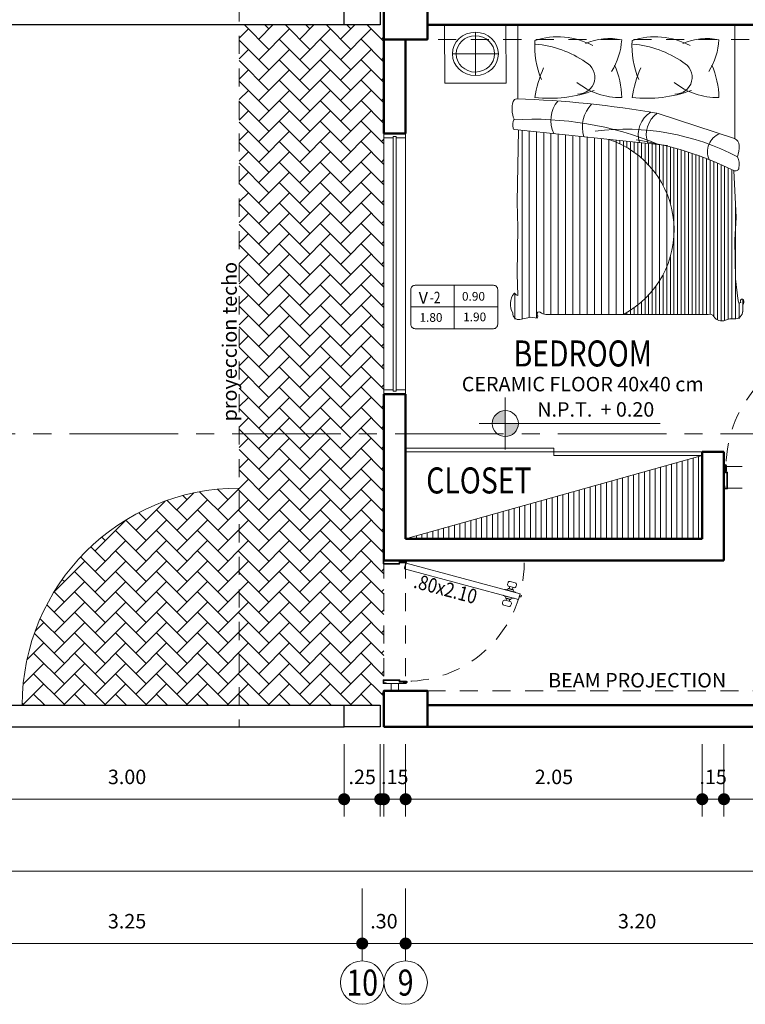
# Model space of a CAD drawing. Units: inches. Extents: x 5.1 to 49.7, y 3.5 to 35.
# Drawn here: x 14.8 to 19.8, y 24.3 to 31.1 of the extents above; entities that cross this region are included whole.
import ezdxf
from ezdxf.enums import TextEntityAlignment as Align

# ---------------------------------------------------------------- set-up
doc = ezdxf.new("R2010")
doc.units = ezdxf.units.IN
doc.header["$MEASUREMENT"] = 0
for name, pattern in [('CENTER2', [1.125, 0.75, -0.125, 0.125, -0.125]), ('CONTINUA', [0]), ('HIDDEN2', [0.1875, 0.125, -0.0625])]:
    doc.linetypes.add(name, pattern=pattern)
for name, color, linetype, lineweight in [('8.- Cotas', 1, 'Continuous', 9), ('Cotas', 8, 'Continuous', 9), ('CUADRO DE VANOS', 7, 'Continuous', 20), ('LINEAS DE CORTE', 145, 'Continuous', 15), ('MOBILIARIO', 254, 'Continuous', 15), ('MURO ALTO', 152, 'Continuous', 50), ('Paredes', 5, 'Continuous', 50), ('PUERTAS', 252, 'Continuous', 20), ('Segmentadas', 8, 'HIDDEN2', 5), ('texto', 132, 'Continuous', 20), ('TEXTOS', 7, 'Continuous', 0)]:
    doc.layers.add(name, color=color, linetype=linetype, lineweight=lineweight)
doc.styles.add('COTA50', font='ROMANS.SHX', dxfattribs={"width": 0.85, "height": 0.15})
doc.styles.add('CVLARRY', font='swissel.ttf', dxfattribs={"width": 1.5})
doc.styles.add('DIM-75', font='swissel.ttf', dxfattribs={"height": 0.09})
doc.styles.add('Romans', font='romans.shx')
doc.styles.add('style1', font='arial.ttf')
doc.dimstyles.new('STYLE LARRY', dxfattribs={"dimtxt": 0.1, "dimasz": 0.065, "dimexe": 0.12, "dimexo": 0.12, "dimgap": 0.09, "dimtad": 1, "dimtih": 1, "dimtoh": 1, "dimzin": 4, "dimdsep": 46, "dimtxsty": 'CVLARRY', "dimblk": 'ARROW', "dimcen": 0.065, "dimdle": 0.12, "dimclrd": 252, "dimclre": 252, "dimclrt": 144, "dimaunit": 1, "dimazin": 1, "dimtm": 1e-09, "dimtfac": 1, "dimtix": 1, "dimtmove": 2, "dimatfit": 1, "dimldrblk": 'OPEN30', "dimfxl": 0.12, "dimtzin": 4, "dimlwd": 9, "dimlwe": 9, "dimarcsym": 0})

# ---------------------------------------------------------------- blocks, each defined once
blk = doc.blocks.new('*U19')
at = {"layer": 'Paredes', "lineweight": 0}
for p, q in [((0.75, -0.15), (0.75, 0)), ((-0.1, -0.15), (-0.1, 0))]:
    blk.add_line(p, q, dxfattribs=at)
at = {"layer": 'PUERTAS', "lineweight": 0}
for p, q in [((0.5298, 0.7571), (0.5293, 0.7589)), ((0.4672, 0.7155), (0.4815, 0.7193)), ((0.4728, 0.6942), (0.4872, 0.6981)), ((0.4881, 0.6949), (0.4807, 0.7225)), ((0.4887, 0.7461), (0.4882, 0.7479)), ((0.5479, 0.6895), (0.5484, 0.6877)), ((0.5559, 0.7131), (0.5485, 0.7407)), ((0.5637, 0.7414), (0.5494, 0.7375)), ((0.5694, 0.7201), (0.5551, 0.7162)), ((0.5068, 0.6784), (0.5073, 0.6767)), ((0.7306, 0.0029), (0.7325, 0.0034)), ((0.735, -0.0005), (0.735, 0.0015))]:
    blk.add_line(p, q, dxfattribs=at)
at = {"layer": 'PUERTAS', "color": 8, "lineweight": 0}
for p, q in [((0.4898, 0.6961), (0.4828, 0.7223)), ((0.5038, 0.6874), (0.4905, 0.7369)), ((0.5461, 0.6987), (0.5328, 0.7482)), ((0.5538, 0.7132), (0.5468, 0.7395)), ((-0.0902, 0.012), (-0.0902, 0.01)), ((-0.0853, 0.0047), (-0.0853, 0.0014))]:
    blk.add_line(p, q, dxfattribs=at)
at = {"layer": 'PUERTAS', "color": 30, "lineweight": 0}
blk.add_lwpolyline([(0.6919, -0.0074), (0.4807, 0.7808), (0.5194, 0.7911), (0.7306, 0.0029)], close=True, dxfattribs=at)
at = {"layer": 'PUERTAS', "color": 8, "lineweight": 0}
blk.add_lwpolyline([(0.5119, 0.7891), (0.5085, 0.8019), (0.5047, 0.8009, 0.414214), (0.4982, 0.7895), (0.4992, 0.7857)], format="xyb", close=True, dxfattribs=at)
at = {"layer": 'PUERTAS', "lineweight": 0}
for points in [[(0.5711, 0.7141), (0.5621, 0.7474, -0.414214), (0.5711, 0.763), (0.5803, 0.7655, -0.414214), (0.5959, 0.7564), (0.6049, 0.7231, -0.414214), (0.5958, 0.7075), (0.5867, 0.705, -0.414214)], [(0.4745, 0.6882), (0.4655, 0.7215, 0.414214), (0.4499, 0.7305), (0.4407, 0.7281, 0.414214), (0.4317, 0.7124), (0.4407, 0.6791, 0.414214), (0.4563, 0.6701), (0.4654, 0.6726, 0.414214)]]:
    blk.add_lwpolyline(points, format="xyb", close=True, dxfattribs=at)
at = {"layer": 'PUERTAS', "color": 30, "lineweight": 0}
for points in [[(-0.1, -0.015), (-0.1, 0.002, -0.414214), (-0.096, 0.006), (-0.0915, 0.006, -0.414214), (-0.085, -0.0005), (-0.085, -0.0405), (-0.0775, -0.0405, -0.414214), (-0.075, -0.043), (-0.075, -0.1495, -0.414214), (-0.0815, -0.156), (-0.096, -0.156, -0.414214), (-0.1, -0.152), (-0.1, -0.135)], [(-0.1, -0.015), (-0.095, -0.015), (-0.095, 0.001), (-0.0915, 0.001, -0.414214), (-0.09, -0.0005), (-0.09, -0.0455), (-0.08, -0.0455), (-0.08, -0.1495, -0.414214), (-0.0815, -0.151), (-0.095, -0.151), (-0.095, -0.135), (-0.1, -0.135)], [(0.75, -0.015), (0.75, 0.002, 0.414214), (0.746, 0.006), (0.7415, 0.006, 0.414214), (0.735, -0.0005), (0.735, -0.0405), (0.7275, -0.0405, 0.414214), (0.725, -0.043), (0.725, -0.1495, 0.414214), (0.7315, -0.156), (0.746, -0.156, 0.414214), (0.75, -0.152), (0.75, -0.135)], [(0.75, -0.015), (0.745, -0.015), (0.745, 0.001), (0.7415, 0.001, 0.414214), (0.74, -0.0005), (0.74, -0.0455), (0.73, -0.0455), (0.73, -0.1495, 0.414214), (0.7315, -0.151), (0.745, -0.151), (0.745, -0.135), (0.75, -0.135)]]:
    blk.add_lwpolyline(points, format="xyb", dxfattribs=at)
at = {"layer": 'PUERTAS', "color": 8, "lineweight": 0}
blk.add_lwpolyline([(-0.085, -0.0327), (-0.0833, -0.0327), (-0.0833, 0.0049)], dxfattribs=at)
at = {"layer": 'PUERTAS', "lineweight": 0}
for points in [[(0.7019, -0.0068), (0.7014, -0.0049), (0.7306, 0.0029), (0.7311, 0.001)], [(0.733, -0.0005), (0.735, -0.0005), (0.735, -0.0307), (0.733, -0.0307)]]:
    blk.add_lwpolyline(points, close=True, dxfattribs=at)
blk.add_circle((0.733, 0.0015), 0.002, dxfattribs=at)
for centre, radius, start, end in [((0.4903, 0.7484), 0.00216, 129.00146, 193.70571), ((0.5272, 0.7583), 0.00216, 16.29429, 80.99854), ((0.5484, 0.7621), 0.0192, 195, 260.61029), ((0.4852, 0.7228), 0.00452, 129.55176, 183.51969), ((0.4701, 0.7411), 0.0192, 309.38971, 15), ((0.4921, 0.6969), 0.00452, 206.48031, 260.44824), ((0.4882, 0.6735), 0.0192, 15, 80.61029), ((0.5445, 0.7387), 0.00452, 26.48031, 80.44824), ((0.5665, 0.6944), 0.0192, 129.38971, 195), ((0.5463, 0.6872), 0.00216, 309.00146, 13.70571), ((0.5514, 0.7128), 0.00452, 309.55176, 3.51969), ((0.5094, 0.6773), 0.00216, 196.29429, 260.99854)]:
    blk.add_arc(centre, radius, start, end, dxfattribs=at)
at = {"layer": 'PUERTAS', "color": 8, "lineweight": 0}
for radius, end in [(0.00779, 84.01911), (0.00579, 81.93193)]:
    blk.add_arc((-0.091, 0.0042), radius, 4.48151, end, dxfattribs=at)
at = {"layer": 'Segmentadas', "lineweight": 0}
blk.add_arc((0.7329, 0.0016), 0.8179, 89.99067, 180.00933, dxfattribs=at)
at = {"layer": 'TEXTOS', "lineweight": 0, "style": 'Romans', "width": 0.85}
blk.add_attdef('000|000', text='', height=0.1, dxfattribs=at).set_placement((0.375, -0.075), align=Align.MIDDLE_CENTER)
blk = doc.blocks.new('NPT')
at = {"layer": 'texto'}
h = blk.add_hatch(color=256, dxfattribs=at)
h.paths.add_polyline_path([(0, 0.09, 0.414214), (-0.09, 0), (0, 0)])
h.paths.add_polyline_path([(0.09, 0), (0, 0), (0, -0.09, 0.414214)])
for p, q in [((0, -0.18), (0, 0.18)), ((1.07, 0), (-0.18, 0))]:
    blk.add_line(p, q, dxfattribs=at)
blk.add_circle((0, 0), 0.09, dxfattribs=at)
at = {"layer": 'texto', "insert": (0.2206, 0.1478), "char_height": 0.1, "width": 1.012805, "attachment_point": 1, "style": 'style1'}
blk.add_mtext('N.P.T. ', dxfattribs=at)
at = {"layer": 'texto', "style": 'style1', "flags": 4}
blk.add_attdef('NIVEL', (0.6579, 0.0477), '', height=0.1, dxfattribs=at)
blk = doc.blocks.new('*U35')
at = {"layer": 'Paredes', "lineweight": 0}
for p, q in [((0.75, -0.15), (0.75, 0)), ((-0.1, -0.15), (-0.1, 0))]:
    blk.add_line(p, q, dxfattribs=at)
at = {"layer": 'PUERTAS', "lineweight": 0}
for p, q in [((0.5298, 0.7571), (0.5293, 0.7589)), ((0.4672, 0.7155), (0.4815, 0.7193)), ((0.4728, 0.6942), (0.4872, 0.6981)), ((0.4881, 0.6949), (0.4807, 0.7225)), ((0.4887, 0.7461), (0.4882, 0.7479)), ((0.5479, 0.6895), (0.5484, 0.6877)), ((0.5559, 0.7131), (0.5485, 0.7407)), ((0.5637, 0.7414), (0.5494, 0.7375)), ((0.5694, 0.7201), (0.5551, 0.7162)), ((0.5068, 0.6784), (0.5073, 0.6767)), ((0.7306, 0.0029), (0.7325, 0.0034)), ((0.735, -0.0005), (0.735, 0.0015))]:
    blk.add_line(p, q, dxfattribs=at)
at = {"layer": 'PUERTAS', "color": 8, "lineweight": 0}
for p, q in [((0.4898, 0.6961), (0.4828, 0.7223)), ((0.5038, 0.6874), (0.4905, 0.7369)), ((0.5461, 0.6987), (0.5328, 0.7482)), ((0.5538, 0.7132), (0.5468, 0.7395)), ((-0.0902, 0.012), (-0.0902, 0.01)), ((-0.0853, 0.0047), (-0.0853, 0.0014))]:
    blk.add_line(p, q, dxfattribs=at)
at = {"layer": 'PUERTAS', "color": 30, "lineweight": 0}
blk.add_lwpolyline([(0.6919, -0.0074), (0.4807, 0.7808), (0.5194, 0.7911), (0.7306, 0.0029)], close=True, dxfattribs=at)
at = {"layer": 'PUERTAS', "color": 8, "lineweight": 0}
blk.add_lwpolyline([(0.5119, 0.7891), (0.5085, 0.8019), (0.5047, 0.8009, 0.414214), (0.4982, 0.7895), (0.4992, 0.7857)], format="xyb", close=True, dxfattribs=at)
at = {"layer": 'PUERTAS', "lineweight": 0}
for points in [[(0.5711, 0.7141), (0.5621, 0.7474, -0.414214), (0.5711, 0.763), (0.5803, 0.7655, -0.414214), (0.5959, 0.7564), (0.6049, 0.7231, -0.414214), (0.5958, 0.7075), (0.5867, 0.705, -0.414214)], [(0.4745, 0.6882), (0.4655, 0.7215, 0.414214), (0.4499, 0.7305), (0.4407, 0.7281, 0.414214), (0.4317, 0.7124), (0.4407, 0.6791, 0.414214), (0.4563, 0.6701), (0.4654, 0.6726, 0.414214)]]:
    blk.add_lwpolyline(points, format="xyb", close=True, dxfattribs=at)
at = {"layer": 'PUERTAS', "color": 30, "lineweight": 0}
for points in [[(-0.1, -0.015), (-0.1, 0.002, -0.414214), (-0.096, 0.006), (-0.0915, 0.006, -0.414214), (-0.085, -0.0005), (-0.085, -0.0405), (-0.0775, -0.0405, -0.414214), (-0.075, -0.043), (-0.075, -0.1495, -0.414214), (-0.0815, -0.156), (-0.096, -0.156, -0.414214), (-0.1, -0.152), (-0.1, -0.135)], [(-0.1, -0.015), (-0.095, -0.015), (-0.095, 0.001), (-0.0915, 0.001, -0.414214), (-0.09, -0.0005), (-0.09, -0.0455), (-0.08, -0.0455), (-0.08, -0.1495, -0.414214), (-0.0815, -0.151), (-0.095, -0.151), (-0.095, -0.135), (-0.1, -0.135)], [(0.75, -0.015), (0.75, 0.002, 0.414214), (0.746, 0.006), (0.7415, 0.006, 0.414214), (0.735, -0.0005), (0.735, -0.0405), (0.7275, -0.0405, 0.414214), (0.725, -0.043), (0.725, -0.1495, 0.414214), (0.7315, -0.156), (0.746, -0.156, 0.414214), (0.75, -0.152), (0.75, -0.135)], [(0.75, -0.015), (0.745, -0.015), (0.745, 0.001), (0.7415, 0.001, 0.414214), (0.74, -0.0005), (0.74, -0.0455), (0.73, -0.0455), (0.73, -0.1495, 0.414214), (0.7315, -0.151), (0.745, -0.151), (0.745, -0.135), (0.75, -0.135)]]:
    blk.add_lwpolyline(points, format="xyb", dxfattribs=at)
at = {"layer": 'PUERTAS', "color": 8, "lineweight": 0}
blk.add_lwpolyline([(-0.085, -0.0327), (-0.0833, -0.0327), (-0.0833, 0.0049)], dxfattribs=at)
at = {"layer": 'PUERTAS', "lineweight": 0}
for points in [[(0.7019, -0.0068), (0.7014, -0.0049), (0.7306, 0.0029), (0.7311, 0.001)], [(0.733, -0.0005), (0.735, -0.0005), (0.735, -0.0307), (0.733, -0.0307)]]:
    blk.add_lwpolyline(points, close=True, dxfattribs=at)
blk.add_circle((0.733, 0.0015), 0.002, dxfattribs=at)
for centre, radius, start, end in [((0.4903, 0.7484), 0.00216, 129.00146, 193.70571), ((0.5272, 0.7583), 0.00216, 16.29429, 80.99854), ((0.5484, 0.7621), 0.0192, 195, 260.61029), ((0.4852, 0.7228), 0.00452, 129.55176, 183.51969), ((0.4701, 0.7411), 0.0192, 309.38971, 15), ((0.4921, 0.6969), 0.00452, 206.48031, 260.44824), ((0.4882, 0.6735), 0.0192, 15, 80.61029), ((0.5445, 0.7387), 0.00452, 26.48031, 80.44824), ((0.5665, 0.6944), 0.0192, 129.38971, 195), ((0.5463, 0.6872), 0.00216, 309.00146, 13.70571), ((0.5514, 0.7128), 0.00452, 309.55176, 3.51969), ((0.5094, 0.6773), 0.00216, 196.29429, 260.99854)]:
    blk.add_arc(centre, radius, start, end, dxfattribs=at)
at = {"layer": 'PUERTAS', "color": 8, "lineweight": 0}
for radius, end in [(0.00779, 84.01911), (0.00579, 81.93193)]:
    blk.add_arc((-0.091, 0.0042), radius, 4.48151, end, dxfattribs=at)
at = {"layer": 'Segmentadas', "lineweight": 0}
blk.add_arc((0.7329, 0.0016), 0.8179, 89.99067, 180.00933, dxfattribs=at)
at = {"layer": 'TEXTOS', "lineweight": 0, "style": 'Romans', "width": 0.85}
blk.add_attdef('000|000', text='', height=0.1, dxfattribs=at).set_placement((0.375, -0.075), align=Align.MIDDLE_CENTER)
blk = doc.blocks.new('*U37')
at = {"color": 2, "lineweight": 0, "extrusion": (0, 0, -1)}
for p, q in [((0, -0.5), (0, 1.3)), ((0, 1.3), (0.15, 1.3)), ((0.15, 1.3), (0.15, -0.5)), ((0.065, 1.27), (0, 1.27)), ((0.15, 1.27), (0.085, 1.27)), ((0.065, -0.47), (0, -0.47)), ((0.15, -0.47), (0.085, -0.47)), ((0.15, -0.5), (0, -0.5))]:
    blk.add_line(p, q, dxfattribs=at)
at = {"color": 1, "lineweight": 0, "extrusion": (0, 0, -1)}
for p, q in [((0.065, 1.28), (0.065, -0.48)), ((0.085, 1.28), (0.065, 1.28)), ((0.085, 1.28), (0.085, -0.48)), ((0.085, -0.48), (0.065, -0.48))]:
    blk.add_line(p, q, dxfattribs=at)
blk = doc.blocks.new('ARROW')
at = {"layer": '8.- Cotas', "color": 1, "ltscale": 0.5}
blk.add_line((2.5, 0), (-2.5, 0), dxfattribs=at)
at = {"layer": '8.- Cotas', "const_width": 0.635}
blk.add_lwpolyline([(-0.32, 0, 1), (0.32, 0, 1)], format="xyb", close=True, dxfattribs=at)
blk = doc.blocks.new('*D159')
at = {"color": 252, "linetype": 'CONTINUA', "lineweight": 9, "transparency": 16777216}
for p, q in [((17.3254, 26.0693), (17.3254, 25.5693)), ((17.4754, 26.0693), (17.4754, 25.5693)), ((17.2604, 25.6893), (17.1954, 25.6893)), ((17.3254, 25.6893), (17.4754, 25.6893)), ((17.5404, 25.6893), (17.6054, 25.6893))]:
    blk.add_line(p, q, dxfattribs=at)
at = {"layer": 'Defpoints', "color": 0, "transparency": 16777216}
for p in [(17.3254, 26.1893), (17.4754, 26.1893), (17.4754, 25.6893)]:
    blk.add_point(p, dxfattribs=at)
at = {"color": 252, "lineweight": 9, "transparency": 16777216, "xscale": 0.065, "yscale": 0.065, "zscale": 0.065}
blk.add_blockref('ARROW', (17.3254, 25.6893), dxfattribs=at)
at = {"color": 252, "lineweight": 9, "transparency": 16777216, "xscale": 0.065, "yscale": 0.065, "zscale": 0.065, "rotation": 180}
blk.add_blockref('ARROW', (17.4754, 25.6893), dxfattribs=at)
at = {"color": 144, "transparency": 16777216, "insert": (17.4004, 25.8306), "char_height": 0.1, "attachment_point": 5, "style": 'CVLARRY'}
blk.add_mtext('.15', dxfattribs=at)
blk = doc.blocks.new('_Open30')
at = {"color": 0, "linetype": 'ByBlock', "lineweight": -2}
for p, q in [((-1, 0.27), (0, 0)), ((0, 0), (-1, -0.27)), ((0, 0), (-1, 0))]:
    blk.add_line(p, q, dxfattribs=at)
blk = doc.blocks.new('*D160')
at = {"color": 252, "linetype": 'CONTINUA', "lineweight": 9, "transparency": 16777216}
for p, q in [((17.4754, 26.0693), (17.4754, 25.5693)), ((19.5254, 26.0693), (19.5254, 25.5693)), ((17.5404, 25.6893), (19.4604, 25.6893))]:
    blk.add_line(p, q, dxfattribs=at)
at = {"layer": 'Defpoints', "color": 0, "transparency": 16777216}
for p in [(17.4754, 26.1893), (19.5254, 26.1893), (19.5254, 25.6893)]:
    blk.add_point(p, dxfattribs=at)
at = {"color": 252, "lineweight": 9, "transparency": 16777216, "xscale": 0.065, "yscale": 0.065, "zscale": 0.065, "rotation": 180}
blk.add_blockref('ARROW', (17.4754, 25.6893), dxfattribs=at)
at = {"color": 252, "lineweight": 9, "transparency": 16777216, "xscale": 0.065, "yscale": 0.065, "zscale": 0.065}
blk.add_blockref('ARROW', (19.5254, 25.6893), dxfattribs=at)
at = {"color": 144, "transparency": 16777216, "insert": (18.5004, 25.8306), "char_height": 0.1, "attachment_point": 5, "style": 'CVLARRY'}
blk.add_mtext('2.05', dxfattribs=at)
blk = doc.blocks.new('*D161')
at = {"color": 252, "linetype": 'CONTINUA', "lineweight": 9, "transparency": 16777216}
for p, q in [((17.0504, 26.0693), (17.0504, 25.5693)), ((17.3004, 26.0693), (17.3004, 25.5693)), ((16.9854, 25.6893), (16.9204, 25.6893)), ((17.3004, 25.6893), (17.0504, 25.6893)), ((17.3654, 25.6893), (17.4304, 25.6893))]:
    blk.add_line(p, q, dxfattribs=at)
at = {"layer": 'Defpoints', "color": 0, "transparency": 16777216}
for p in [(17.0504, 26.1893), (17.3004, 26.1893), (17.0504, 25.6893)]:
    blk.add_point(p, dxfattribs=at)
at = {"color": 252, "lineweight": 9, "transparency": 16777216, "xscale": 0.065, "yscale": 0.065, "zscale": 0.065}
blk.add_blockref('ARROW', (17.0504, 25.6893), dxfattribs=at)
at = {"color": 252, "lineweight": 9, "transparency": 16777216, "xscale": 0.065, "yscale": 0.065, "zscale": 0.065, "rotation": 180}
blk.add_blockref('ARROW', (17.3004, 25.6893), dxfattribs=at)
at = {"color": 144, "transparency": 16777216, "insert": (17.1754, 25.8306), "char_height": 0.1, "attachment_point": 5, "style": 'CVLARRY'}
blk.add_mtext('.25', dxfattribs=at)
blk = doc.blocks.new('*D166')
at = {"color": 252, "linetype": 'CONTINUA', "lineweight": 9, "transparency": 16777216}
for p, q in [((19.5254, 26.0693), (19.5254, 25.5693)), ((19.6754, 26.0693), (19.6754, 25.5693)), ((19.4604, 25.6893), (19.3954, 25.6893)), ((19.5254, 25.6893), (19.6754, 25.6893)), ((19.7404, 25.6893), (19.8054, 25.6893))]:
    blk.add_line(p, q, dxfattribs=at)
at = {"layer": 'Defpoints', "color": 0, "transparency": 16777216}
for p in [(19.5254, 26.1893), (19.6754, 26.1893), (19.6754, 25.6893)]:
    blk.add_point(p, dxfattribs=at)
at = {"color": 252, "lineweight": 9, "transparency": 16777216, "xscale": 0.065, "yscale": 0.065, "zscale": 0.065}
blk.add_blockref('ARROW', (19.5254, 25.6893), dxfattribs=at)
at = {"color": 252, "lineweight": 9, "transparency": 16777216, "xscale": 0.065, "yscale": 0.065, "zscale": 0.065, "rotation": 180}
blk.add_blockref('ARROW', (19.6754, 25.6893), dxfattribs=at)
at = {"color": 144, "transparency": 16777216, "insert": (19.6004, 25.8306), "char_height": 0.1, "attachment_point": 5, "style": 'CVLARRY'}
blk.add_mtext('.15', dxfattribs=at)
blk = doc.blocks.new('*D167')
at = {"color": 252, "linetype": 'CONTINUA', "lineweight": 9, "transparency": 16777216}
for p, q in [((19.6754, 26.0693), (19.6754, 25.5693)), ((20.5254, 26.0693), (20.5254, 25.5693)), ((19.7404, 25.6893), (20.4604, 25.6893))]:
    blk.add_line(p, q, dxfattribs=at)
at = {"layer": 'Defpoints', "color": 0, "transparency": 16777216}
for p in [(19.6754, 26.1893), (20.5254, 26.1893), (20.5254, 25.6893)]:
    blk.add_point(p, dxfattribs=at)
at = {"color": 252, "lineweight": 9, "transparency": 16777216, "xscale": 0.065, "yscale": 0.065, "zscale": 0.065, "rotation": 180}
blk.add_blockref('ARROW', (19.6754, 25.6893), dxfattribs=at)
at = {"color": 252, "lineweight": 9, "transparency": 16777216, "xscale": 0.065, "yscale": 0.065, "zscale": 0.065}
blk.add_blockref('ARROW', (20.5254, 25.6893), dxfattribs=at)
at = {"color": 144, "transparency": 16777216, "insert": (20.1004, 25.8306), "char_height": 0.1, "attachment_point": 5, "style": 'CVLARRY'}
blk.add_mtext('.85', dxfattribs=at)
blk = doc.blocks.new('*D185')
at = {"color": 252, "linetype": 'CONTINUA', "lineweight": 9, "transparency": 16777216}
for p, q in [((14.0504, 26.0693), (14.0504, 25.5693)), ((17.0504, 26.0693), (17.0504, 25.5693)), ((16.9854, 25.6893), (14.1154, 25.6893))]:
    blk.add_line(p, q, dxfattribs=at)
at = {"layer": 'Defpoints', "color": 0, "transparency": 16777216}
for p in [(14.0504, 26.1893), (17.0504, 26.1893), (14.0504, 25.6893)]:
    blk.add_point(p, dxfattribs=at)
at = {"color": 252, "lineweight": 9, "transparency": 16777216, "xscale": 0.065, "yscale": 0.065, "zscale": 0.065, "rotation": 180}
blk.add_blockref('ARROW', (14.0504, 25.6893), dxfattribs=at)
at = {"color": 252, "lineweight": 9, "transparency": 16777216, "xscale": 0.065, "yscale": 0.065, "zscale": 0.065}
blk.add_blockref('ARROW', (17.0504, 25.6893), dxfattribs=at)
at = {"color": 144, "transparency": 16777216, "insert": (15.5504, 25.8306), "char_height": 0.1, "attachment_point": 5, "style": 'CVLARRY'}
blk.add_mtext('3.00', dxfattribs=at)
blk = doc.blocks.new('*D199')
at = {"color": 252, "linetype": 'CONTINUA', "lineweight": 9, "transparency": 16777216}
for p, q in [((10.9254, 26.0722), (10.9254, 25.0722)), ((40.8754, 26.0693), (40.8754, 25.0722)), ((40.8104, 25.1922), (10.9904, 25.1922))]:
    blk.add_line(p, q, dxfattribs=at)
at = {"layer": 'Defpoints', "color": 0, "transparency": 16777216}
for p in [(10.9254, 26.1922), (40.8754, 26.1893), (10.9254, 25.1922)]:
    blk.add_point(p, dxfattribs=at)
at = {"color": 252, "lineweight": 9, "transparency": 16777216, "xscale": 0.065, "yscale": 0.065, "zscale": 0.065, "rotation": 180}
blk.add_blockref('ARROW', (10.9254, 25.1922), dxfattribs=at)
at = {"color": 252, "lineweight": 9, "transparency": 16777216, "xscale": 0.065, "yscale": 0.065, "zscale": 0.065}
blk.add_blockref('ARROW', (40.8754, 25.1922), dxfattribs=at)
at = {"color": 144, "transparency": 16777216, "insert": (25.9004, 25.3336), "char_height": 0.1, "attachment_point": 5, "style": 'CVLARRY'}
blk.add_mtext('29.95', dxfattribs=at)
blk = doc.blocks.new('*D201')
at = {"color": 252, "linetype": 'CONTINUA', "lineweight": 9, "transparency": 16777216}
for p, q in [((13.9254, 25.0722), (13.9254, 24.5722)), ((17.1754, 25.0722), (17.1754, 24.5722)), ((13.9904, 24.6922), (17.1104, 24.6922))]:
    blk.add_line(p, q, dxfattribs=at)
at = {"layer": 'Defpoints', "color": 0, "transparency": 16777216}
for p in [(13.9254, 25.1922), (17.1754, 25.1922), (17.1754, 24.6922)]:
    blk.add_point(p, dxfattribs=at)
at = {"color": 252, "lineweight": 9, "transparency": 16777216, "xscale": 0.065, "yscale": 0.065, "zscale": 0.065, "rotation": 180}
blk.add_blockref('ARROW', (13.9254, 24.6922), dxfattribs=at)
at = {"color": 252, "lineweight": 9, "transparency": 16777216, "xscale": 0.065, "yscale": 0.065, "zscale": 0.065}
blk.add_blockref('ARROW', (17.1754, 24.6922), dxfattribs=at)
at = {"color": 144, "transparency": 16777216, "insert": (15.5504, 24.8336), "char_height": 0.1, "attachment_point": 5, "style": 'CVLARRY'}
blk.add_mtext('3.25', dxfattribs=at)
blk = doc.blocks.new('*D202')
at = {"color": 252, "linetype": 'CONTINUA', "lineweight": 9, "transparency": 16777216}
for p, q in [((17.1754, 25.0722), (17.1754, 24.5722)), ((17.4754, 25.0722), (17.4754, 24.5722)), ((17.1104, 24.6922), (17.0454, 24.6922)), ((17.1754, 24.6922), (17.4754, 24.6922)), ((17.5404, 24.6922), (17.6054, 24.6922))]:
    blk.add_line(p, q, dxfattribs=at)
at = {"layer": 'Defpoints', "color": 0, "transparency": 16777216}
for p in [(17.1754, 25.1922), (17.4754, 25.1922), (17.4754, 24.6922)]:
    blk.add_point(p, dxfattribs=at)
at = {"color": 252, "lineweight": 9, "transparency": 16777216, "xscale": 0.065, "yscale": 0.065, "zscale": 0.065}
blk.add_blockref('ARROW', (17.1754, 24.6922), dxfattribs=at)
at = {"color": 252, "lineweight": 9, "transparency": 16777216, "xscale": 0.065, "yscale": 0.065, "zscale": 0.065, "rotation": 180}
blk.add_blockref('ARROW', (17.4754, 24.6922), dxfattribs=at)
at = {"color": 144, "transparency": 16777216, "insert": (17.3254, 24.8336), "char_height": 0.1, "attachment_point": 5, "style": 'CVLARRY'}
blk.add_mtext('.30', dxfattribs=at)
blk = doc.blocks.new('*D203')
at = {"color": 252, "linetype": 'CONTINUA', "lineweight": 9, "transparency": 16777216}
for p, q in [((17.4754, 25.0722), (17.4754, 24.5722)), ((20.6754, 25.0722), (20.6754, 24.5722)), ((17.5404, 24.6922), (20.6104, 24.6922))]:
    blk.add_line(p, q, dxfattribs=at)
at = {"layer": 'Defpoints', "color": 0, "transparency": 16777216}
for p in [(17.4754, 25.1922), (20.6754, 25.1922), (20.6754, 24.6922)]:
    blk.add_point(p, dxfattribs=at)
at = {"color": 252, "lineweight": 9, "transparency": 16777216, "xscale": 0.065, "yscale": 0.065, "zscale": 0.065, "rotation": 180}
blk.add_blockref('ARROW', (17.4754, 24.6922), dxfattribs=at)
at = {"color": 252, "lineweight": 9, "transparency": 16777216, "xscale": 0.065, "yscale": 0.065, "zscale": 0.065}
blk.add_blockref('ARROW', (20.6754, 24.6922), dxfattribs=at)
at = {"color": 144, "transparency": 16777216, "insert": (19.0754, 24.8336), "char_height": 0.1, "attachment_point": 5, "style": 'CVLARRY'}
blk.add_mtext('3.20', dxfattribs=at)
blk = doc.blocks.new('CUADRO-VANOS')
at = {"color": 134, "linetype": 'Continuous'}
blk.add_line((-0.3, -0.15), (0.3, -0.15), dxfattribs=at)
blk.add_lwpolyline([(-0.27, 0, 0.414214), (-0.3, -0.03), (-0.3, -0.27, 0.414214), (-0.27, -0.3), (0.27, -0.3, 0.414214), (0.3, -0.27), (0.3, -0.03, 0.414214), (0.27, 0)], format="xyb", close=True, dxfattribs=at)
blk.add_lwpolyline([(0, -0.3), (0, 0)], dxfattribs=at)
at = {"color": 0, "linetype": 'Continuous', "style": 'COTA50', "width": 0.75}
blk.add_attdef('V', text='', height=0.08, dxfattribs=at).set_placement((-0.2142, -0.0877), align=Align.MIDDLE_CENTER)
at = {"color": 0, "linetype": 'Continuous', "style": 'COTA50', "width": 0.75, "flags": 4}
blk.add_attdef('00', (-0.1695, -0.125), '', height=0.08, dxfattribs=at)
at = {"color": 0, "linetype": 'Continuous', "style": 'COTA50', "flags": 4}
blk.add_attdef('ALF.', text='', height=0.06, dxfattribs=at).set_placement((0.1326, -0.0766), align=Align.MIDDLE_CENTER)
at = {"linetype": 'Continuous', "style": 'COTA50'}
blk.add_attdef('ANCH.', text='', height=0.06, dxfattribs=at).set_placement((-0.1612, -0.2228), align=Align.MIDDLE_CENTER)
at = {"linetype": 'Continuous', "style": 'COTA50', "flags": 4}
blk.add_attdef('ALTURA?', text='', height=0.06, dxfattribs=at).set_placement((0.1409, -0.2188), align=Align.MIDDLE_CENTER)

msp = doc.modelspace()

# ---------------------------------------------------------------- hatches: boundary and pattern name
at = {"linetype": 'CONTINUA', "lineweight": 0}
h = msp.add_hatch(dxfattribs=at)
h.set_pattern_fill('AR-HBONE', color=251, scale=0.025, style=0)
h.set_pattern_definition([(45, (-6.45, 15.10169), (1e-17, 0.14142136), [0.3, -0.1]), (135, (-6.37929, 15.1724), (1e-17, 0.14142136), [0.3, -0.1])])
h.paths.add_polyline_path([(17.3254, 30.2893), (17.3254, 30.9893), (17.3254, 31.0393), (16.3254, 31.0393), (16.3254, 26.3393), (17.3254, 26.3393), (17.3254, 26.3893), (17.3194, 26.3893), (17.3194, 26.4078, -0.391837), (17.3254, 26.4142), (17.3254, 27.2143, -0.391837), (17.3194, 27.2208), (17.3194, 27.2393), (17.3254, 27.2393), (17.3254, 28.4893)])
h.paths.add_polyline_path([(16.3254, 27.8393, 0.414214), (14.8254, 26.3393), (16.3254, 26.3393)])
at = {"lineweight": 0}
h = msp.add_hatch(dxfattribs=at)
h.set_pattern_fill('ANSI31', color=2, scale=0.3, angle=45, style=0)
h.set_pattern_definition([(90, (-6.45, 15.201687), (-0.0375, 7e-18), [])])
h.paths.add_polyline_path([(19.5254, 28.0643), (17.4754, 27.4893), (19.5254, 27.4893)])

# ---------------------------------------------------------------- linework, layer by layer
at = {"color": 4, "lineweight": 30}
for p, q in [((17.0504, 31.0393), (14.0504, 31.0393)), ((14.0504, 26.3393), (17.0504, 26.3393)), ((14.0504, 26.1893), (17.0504, 26.1893))]:
    msp.add_line(p, q, dxfattribs=at)
at = {"color": 7, "lineweight": 0}
for p, q in [((18.2799, 29.0072), (18.2799, 30.3121)), ((18.3299, 29.0172), (18.3299, 30.3068)), ((18.3799, 29.0149), (18.3799, 30.3016)), ((18.4299, 29.0413), (18.4299, 30.2963)), ((18.4799, 29.0393), (18.4799, 30.291)), ((18.5299, 29.0393), (18.5299, 30.2857)), ((18.5799, 29.0393), (18.5799, 30.2805)), ((18.6299, 29.0393), (18.6299, 30.2752)), ((18.6799, 29.0393), (18.6799, 30.2699)), ((18.7299, 29.0393), (18.7299, 30.2647)), ((18.7799, 29.0393), (18.7799, 30.2594)), ((18.8299, 29.0393), (18.8299, 30.2541)), ((18.8799, 29.0393), (18.8799, 30.2488)), ((18.9299, 29.0393), (18.9299, 30.2436)), ((18.9549, 30.2185), (18.9549, 30.2383)), ((18.9799, 29.0393), (18.9799, 30.2383)), ((19.0049, 30.192), (19.0049, 30.2357)), ((19.0299, 29.0393), (19.0299, 30.233)), ((19.0549, 30.1595), (19.0549, 30.2304)), ((19.0799, 29.0393), (19.0799, 30.2278)), ((19.1049, 30.1199), (19.1049, 30.2251)), ((19.1299, 29.0393), (19.1299, 30.2225)), ((19.1549, 30.0713), (19.1549, 30.2199)), ((19.1799, 29.0393), (19.1799, 30.2256)), ((19.2049, 30.0104), (19.2049, 30.2146)), ((19.2299, 29.0393), (19.2299, 30.2148)), ((19.2549, 29.9299), (19.2549, 30.2093)), ((19.2799, 29.0393), (19.2799, 30.2067)), ((19.3049, 29.8056), (19.3049, 30.1965)), ((19.3299, 29.0393), (19.3299, 30.1898)), ((19.3549, 29.0393), (19.3549, 30.1828)), ((19.3799, 29.0393), (19.3799, 30.1755)), ((19.4049, 29.0393), (19.4049, 30.1678)), ((19.4299, 29.0393), (19.4299, 30.1599)), ((19.4549, 29.0393), (19.4549, 30.1517)), ((19.4799, 29.0393), (19.4799, 30.1432)), ((19.5049, 29.0393), (19.5049, 30.1343)), ((19.5299, 29.0393), (19.5299, 30.1251)), ((19.5549, 29.0393), (19.5549, 30.1156)), ((19.5799, 29.0393), (19.5799, 30.1058)), ((19.6049, 29.025), (19.6049, 30.0956)), ((19.6299, 29.0012), (19.6299, 30.0851)), ((19.6549, 28.994), (19.6549, 30.0743)), ((19.6799, 28.9971), (19.6799, 30.0631)), ((19.7049, 29.006), (19.7049, 30.0515)), ((19.7299, 29.0096), (19.7299, 30.0396)), ((19.7549, 29.0096), (19.7549, 29.8121)), ((19.3049, 29.0393), (19.3049, 29.4396)), ((19.2549, 29.0393), (19.2549, 29.3153)), ((19.2049, 29.0393), (19.2049, 29.2348)), ((18.2299, 29.0072), (18.2299, 29.1847)), ((19.1049, 29.0393), (19.1049, 29.1253)), ((19.1549, 29.0393), (19.1549, 29.1739)), ((19.8049, 29.057), (19.8049, 29.1444)), ((19.0049, 29.0393), (19.0049, 29.0532)), ((19.0549, 29.0393), (19.0549, 29.0857)), ((19.7799, 29.0096), (19.7799, 29.1186))]:
    msp.add_line(p, q, dxfattribs=at)
at = {"color": 2, "lineweight": 0}
for p, q in [((18.5004, 28.1143), (17.4754, 28.1143)), ((18.5004, 28.1143), (18.5004, 28.0643)), ((19.5254, 28.0893), (17.4754, 28.0893)), ((19.5254, 28.0643), (17.4754, 27.4893)), ((19.5254, 28.0643), (18.5004, 28.0643))]:
    msp.add_line(p, q, dxfattribs=at)
at = {"color": 6, "linetype": 'CONTINUA', "lineweight": 30}
for points in [[(17.0504, 31.0393), (17.0504, 31.1893), (17.3004, 31.1893), (17.3004, 31.0393), (17.0504, 31.0393)], [(17.0504, 26.1893), (17.0504, 26.3393), (17.3004, 26.3393), (17.3004, 26.1893), (17.0504, 26.1893)], [(17.0504, 26.1893), (17.0504, 26.3393), (17.3004, 26.3393), (17.3004, 26.1893), (17.0504, 26.1893)]]:
    msp.add_lwpolyline(points, dxfattribs=at)
at = {"color": 6, "lineweight": 50}
for points in [[(17.3254, 30.9393), (17.3254, 31.1893), (17.6254, 31.1893), (17.6254, 30.9393), (17.3254, 30.9393)], [(17.3254, 26.1893), (17.3254, 26.4393), (17.6254, 26.4393), (17.6254, 26.1893), (17.3254, 26.1893)]]:
    msp.add_lwpolyline(points, dxfattribs=at)
at = {"color": 7, "lineweight": 0}
msp.add_lwpolyline([(19.7504, 30.2529), (19.7504, 31.0393), (18.2504, 31.0393), (18.2504, 30.5277)], dxfattribs=at)
for points in [[(18.4137, 30.6622, -0.115099), (18.3687, 30.9322, -0.202892), (18.7687, 30.8972, -4.019894)], [(19.0859, 30.6622, -0.115099), (19.0409, 30.9322, -0.202892), (19.4409, 30.8972, -4.019894)], [(18.6637, 30.5622, 0.804152), (18.7187, 30.7822, 0.132344), (18.3737, 30.9072, 0.042249)], [(18.7187, 30.9122, -0.14715), (18.9687, 30.9372, -0.124017), (18.8987, 30.7172, -8.542003)], [(19.3359, 30.5622, 0.804152), (19.3909, 30.7822, 0.132344), (19.0459, 30.9072, 0.042249)], [(19.3909, 30.9122, -0.14715), (19.6409, 30.9372, -0.124017), (19.5709, 30.7172, -8.542003)], [(18.9187, 30.7622, -0.09902), (18.9687, 30.5372, -0.169064), (18.6587, 30.6422, 0.343387)], [(19.5909, 30.7622, -0.09902), (19.6409, 30.5372, -0.169064), (19.3309, 30.6422, 0.343387)], [(18.7787, 30.5872, -0.112206), (18.3687, 30.5372, -0.070755), (18.4287, 30.7422, 1.551943)], [(19.4509, 30.5872, -0.112206), (19.0409, 30.5372, -0.070755), (19.1009, 30.7422, 1.551943)], [(19.0696, 30.2454, -0.075988), (19.7431, 30.0331, 0.502824), (19.7788, 30.0515, 0.142549), (19.7696, 30.1284, 0.066811), (19.7814, 30.2058, 0.328343), (19.7471, 30.2541), (19.2196, 30.4284, 0.036204), (18.2431, 30.5279, 0.334099), (18.2186, 30.5105, 0.185174), (18.2254, 30.3884, 0.187316), (18.2184, 30.3251, 0.311124), (18.227, 30.3177), (19.2846, 30.2062)], [(18.5261, 30.5137, 0.289881), (18.4992, 30.289, -10.034941)], [(18.7602, 30.493, 0.26737), (18.7067, 30.2671, 7.474594)], [(19.1706, 30.4368, 0.348871), (19.0921, 30.2265, 6.119059)], [(19.2144, 30.4293, 0.337543), (19.1494, 30.2204, 6.119059)], [(19.2165, 30.2165, 0.112935), (18.2211, 30.3843, 34.496388)], [(19.7431, 30.0331), (19.7604, 29.7093), (19.7504, 29.5543), (19.7554, 29.2843), (19.7704, 29.1493), (19.7754, 29.1243, 1.132782), (19.7904, 29.1293, -0.98261), (19.8104, 29.1393, -0.32203), (19.8054, 29.1043), (19.8054, 29.0643, -0.439902), (19.7454, 29.0093, 0.126697), (19.6854, 28.9993, -0.376451), (19.6054, 29.0243, 0.344872), (19.5654, 29.0393), (18.4454, 29.0393, -0.181335), (18.4054, 29.0543, 0.809524), (18.3854, 29.0393, -0.220339), (18.3854, 29.0143), (18.3404, 29.0193), (18.2654, 29.0043, -0.501823), (18.2154, 29.0493, -0.315909), (18.2254, 29.1843, -0.473766), (18.2304, 29.1843, 0.12128), (18.2504, 29.1693), (18.2454, 29.3193), (18.2504, 29.6393), (18.2454, 29.8143), (18.2563, 30.3146)], [(19.7696, 30.1284, 0.151619), (18.7861, 30.3066, 16.412326)], [(19.6453, 30.2877, 0.424879), (19.5723, 30.1088, -6.281867)], [(18.9799, 29.0393, 0.659102), (18.8799, 30.2488, 1.297885)]]:
    msp.add_lwpolyline(points, format="xyb", dxfattribs=at)
at = {"lineweight": 9}
for centre in [(17.1754, 24.4222), (17.4754, 24.4222)]:
    msp.add_circle(centre, 0.15, dxfattribs=at)
at = {"color": 251, "linetype": 'CONTINUA', "lineweight": 0}
msp.add_arc((16.3254, 26.3393), 1.5, 90, 180, dxfattribs=at)
at = {"layer": 'LINEAS DE CORTE', "linetype": 'CENTER2'}
msp.add_line((8.4025, 28.2145, 0.1393), (25.4754, 28.2145), dxfattribs=at)
at = {"layer": 'MOBILIARIO', "color": 7, "lineweight": 9}
for p, q in [((18.1689, 31.0371), (17.7449, 31.0365)), ((17.7449, 31.0365), (17.7454, 30.6365)), ((18.1695, 30.6371), (18.1689, 31.0371)), ((17.9578, 30.6891), (17.9574, 30.9891)), ((18.1166, 30.8393), (17.7986, 30.8389)), ((17.7454, 30.6365), (18.1695, 30.6371))]:
    msp.add_line(p, q, dxfattribs=at)
at = {"layer": 'MOBILIARIO', "color": 7, "lineweight": 9, "extrusion": (0, 0, -1)}
for major_axis in [(-0.159, -0.0002), (-0.1325, -0.0002)]:
    msp.add_ellipse((17.9576, 30.8391), major_axis=major_axis, ratio=0.943396, dxfattribs=at)
at = {"layer": 'MURO ALTO', "color": 4, "linetype": 'HIDDEN2', "lineweight": 0}
for p, q in [((16.3254, 31.1893), (16.3254, 26.1893)), ((19.6754, 27.9893), (20.5254, 27.9893)), ((19.6754, 27.8393), (20.5254, 27.8393)), ((17.3254, 27.3393), (17.3254, 26.4393)), ((17.4754, 27.3393), (17.4754, 26.4393)), ((17.3754, 26.4893), (17.3754, 26.4393)), ((17.4254, 26.4893), (17.4254, 26.4393))]:
    msp.add_line(p, q, dxfattribs=at)
at = {"layer": 'MURO ALTO', "lineweight": 50}
for p, q in [((20.5254, 31.0393), (17.6254, 31.0393)), ((17.3254, 30.2893), (17.3254, 30.9393)), ((17.4754, 30.2893), (17.4754, 30.9393)), ((17.4754, 30.2893), (17.3254, 30.2893)), ((17.3254, 27.3393), (17.3254, 28.4893)), ((17.4754, 28.4893), (17.3254, 28.4893)), ((17.4754, 27.4893), (17.4754, 28.4893)), ((19.5254, 28.0893), (19.5254, 27.4893)), ((19.5254, 28.0893), (19.6754, 28.0893)), ((19.6754, 28.0893), (19.6754, 27.3393)), ((17.4754, 27.4893), (19.5254, 27.4893)), ((17.3254, 27.3393), (19.6754, 27.3393)), ((17.6254, 26.3393), (20.5254, 26.3393)), ((17.6254, 26.1893), (20.5254, 26.1893))]:
    msp.add_line(p, q, dxfattribs=at)
at = {"layer": 'MURO ALTO', "color": 250, "linetype": 'HIDDEN2', "lineweight": 0}
for p, q in [((20.5254, 30.9393), (17.6254, 30.9393)), ((17.6254, 26.4393), (20.5254, 26.4393))]:
    msp.add_line(p, q, dxfattribs=at)

# ---------------------------------------------------------------- block references
msp.add_blockref('*U37', (17.3254, 28.9893))
ref = msp.add_blockref('*U19', (19.7754, 27.9893))
ref.add_attrib('000|000', '.85x2.10', dxfattribs={"layer": 'TEXTOS', "color": 1, "lineweight": 13, "height": 0.1, "rotation": 285, "style": 'Romans', "width": 0.85}).set_placement((20.329, 28.2653), align=Align.MIDDLE_CENTER)
ref = msp.add_blockref('*U35', (17.4754, 26.5893), dxfattribs=dict(xscale=-1, rotation=270))
ref.add_attrib('000|000', '.80x2.10', dxfattribs={"layer": 'TEXTOS', "color": 1, "lineweight": 13, "height": 0.1, "rotation": 345, "style": 'Romans', "width": 0.85}).set_placement((17.7514, 27.1429), align=Align.MIDDLE_CENTER)
at = {"layer": 'CUADRO DE VANOS'}
ref = msp.add_blockref('CUADRO-VANOS', (17.8117, 29.2408), dxfattribs=at)
ref.add_attrib('00', '-2', (17.6422, 29.1159), dxfattribs={"layer": '0', "color": 0, "linetype": 'Continuous', "height": 0.08, "style": 'COTA50', "width": 0.75})
ref.add_attrib('V', 'V', dxfattribs={"layer": '0', "color": 0, "linetype": 'Continuous', "height": 0.08, "style": 'COTA50'}).set_placement((17.5975, 29.1531), align=Align.MIDDLE_CENTER)
ref.add_attrib('ANCH.', '1.80', dxfattribs={"layer": '0', "linetype": 'Continuous', "height": 0.06, "style": 'COTA50'}).set_placement((17.6505, 29.0181), align=Align.MIDDLE_CENTER)
ref.add_attrib('ALF.', '0.90', dxfattribs={"layer": '0', "color": 0, "linetype": 'Continuous', "height": 0.06, "style": 'COTA50'}).set_placement((17.9443, 29.1643), align=Align.MIDDLE_CENTER)
ref.add_attrib('ALTURA?', '1.90', dxfattribs={"layer": '0', "linetype": 'Continuous', "height": 0.06, "style": 'COTA50'}).set_placement((17.9526, 29.022), align=Align.MIDDLE_CENTER)
at = {"layer": 'texto', "color": 214}
msp.add_blockref('NPT', (18.1644, 28.2851), dxfattribs=at).add_auto_attribs({'NIVEL': '+ 0.20'})

# ---------------------------------------------------------------- texts
at = {"layer": 'Cotas', "color": 214, "lineweight": 0, "insert": (16.2587, 28.8512), "char_height": 0.1, "width": 2.054518, "attachment_point": 5, "rotation": 90, "style": 'DIM-75'}
msp.add_mtext('{\\Fromans|c0;\\T0.8;proyeccion techo}', dxfattribs=at)
at = {"layer": 'Cotas', "color": 214, "lineweight": 0, "char_height": 0.1, "width": 2.054518, "attachment_point": 5, "style": 'DIM-75'}
for s, insert in [('{\\Fromans|c0;\\T0.8;CERAMIC FLOOR 40x40 cm}', (18.6993, 28.5578)), ('{\\Fromans|c0;\\T0.8;BEAM PROJECTION }', (19.0754, 26.5115))]:
    msp.add_mtext(s, dxfattribs=dict(at, insert=insert))
at = {"layer": 'texto', "color": 214, "style": 'style1', "width": 0.8}
for s, p in [('BEDROOM', (18.6993, 28.7694)), ('CLOSET', (17.9816, 27.8921))]:
    msp.add_text(s, height=0.18, dxfattribs=at).set_placement(p, align=Align.MIDDLE_CENTER)
at = {"layer": 'texto', "color": 4, "style": 'style1', "width": 0.8}
for s, p in [('10', (17.1754, 24.4222)), ('9', (17.4754, 24.4222))]:
    msp.add_text(s, height=0.18, dxfattribs=at).set_placement(p, align=Align.MIDDLE_CENTER)

# ---------------------------------------------------------------- dimensions: what is measured, and where the dimension line sits
for base, p1, p2, picture, middle in [((10.9254, 25.1922), (40.8754, 26.1893), (10.9254, 26.1922), '*D199', (25.9004, 25.3336)), ((14.0504, 25.6893), (17.0504, 26.1893), (14.0504, 26.1893), '*D185', (15.5504, 25.8306)), ((17.0504, 25.6893), (17.3004, 26.1893), (17.0504, 26.1893), '*D161', (17.1754, 25.8306)), ((17.4754, 25.6893), (17.3254, 26.1893), (17.4754, 26.1893), '*D159', (17.4004, 25.8306)), ((19.5254, 25.6893), (17.4754, 26.1893), (19.5254, 26.1893), '*D160', (18.5004, 25.8306)), ((19.6754, 25.6893), (19.5254, 26.1893), (19.6754, 26.1893), '*D166', (19.6004, 25.8306)), ((20.5254, 25.6893), (19.6754, 26.1893), (20.5254, 26.1893), '*D167', (20.1004, 25.8306)), ((17.1754, 24.6922), (13.9254, 25.1922), (17.1754, 25.1922), '*D201', (15.5504, 24.8336)), ((17.4754, 24.6922), (17.1754, 25.1922), (17.4754, 25.1922), '*D202', (17.3254, 24.8336)), ((20.6754, 24.6922), (17.4754, 25.1922), (20.6754, 25.1922), '*D203', (19.0754, 24.8336))]:
    dim = msp.add_linear_dim(base=base, p1=p1, p2=p2, dimstyle='STYLE LARRY')
    dim.commit()
    dim.dimension.update_dxf_attribs({"geometry": picture, "text_midpoint": middle})

doc.saveas('drawing.dxf')
